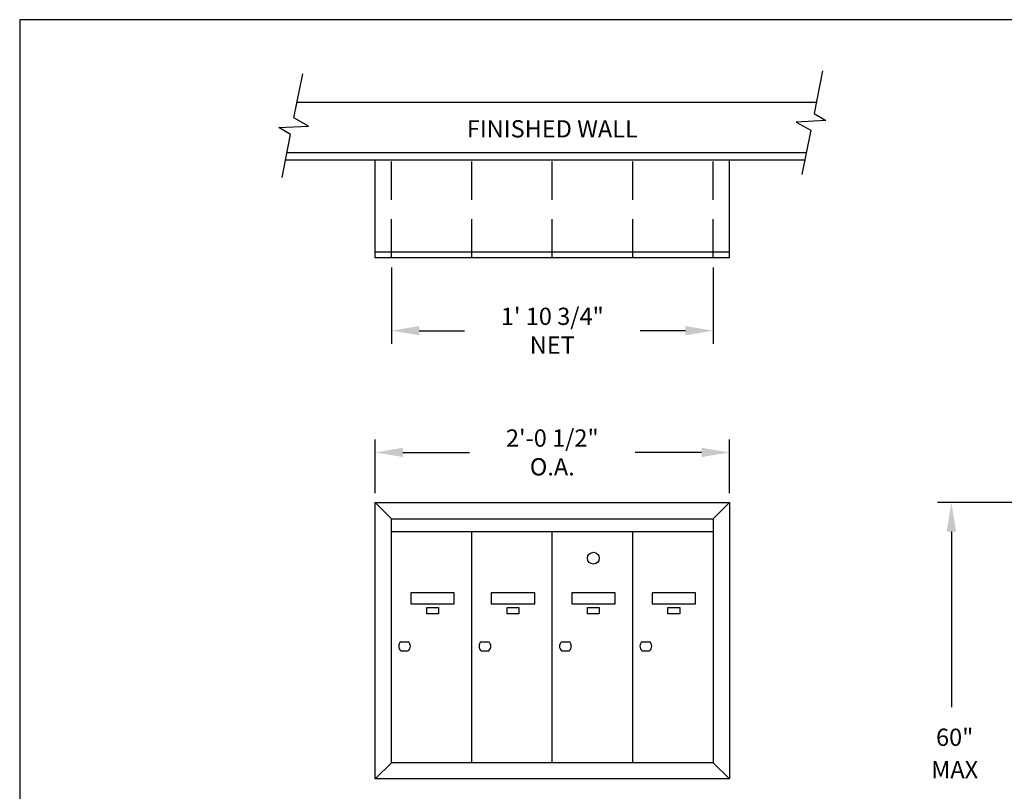
# Model space of a CAD drawing. Units: inches. Extents: x 9.6 to 20.1, y 6 to 14.
# Drawn here: x 9.6 to 16, y 9 to 14 of the extents above; entities that cross this region are included whole.
import ezdxf
from ezdxf.enums import TextEntityAlignment as Align

# ---------------------------------------------------------------- set-up
doc = ezdxf.new("R2010")
doc.units = ezdxf.units.IN
doc.header["$MEASUREMENT"] = 0
doc.linetypes.add('HIDDEN', pattern=[0.375, 0.25, -0.125])
for name, color, linetype in [('box', 7, 'Continuous'), ('DIM', 1, 'Continuous'), ('HIDDEN', 32, 'HIDDEN'), ('TEXT', 7, 'Continuous'), ('Title Block', 7, 'Continuous')]:
    doc.layers.add(name, color=color, linetype=linetype)
doc.styles.add('Roman', font='romans.shx', dxfattribs={"height": 0.112})
doc.dimstyles.get("Standard").update_dxf_attribs({"dimtxt": 0.112, "dimasz": 0.18, "dimexe": 0.0848, "dimexo": 0.0625, "dimgap": 0.09, "dimtad": 0, "dimtih": 1, "dimtoh": 1, "dimdec": 4, "dimzin": 0, "dimdsep": 46, "dimlunit": 4, "dimtxsty": 'Roman', "dimcen": 0.09, "dimclrd": 1, "dimclre": 1, "dimclrt": 1, "dimadec": 0, "dimazin": 0, "dimtfac": 1, "dimtdec": 4, "dimtofl": 0, "dimtmove": 0, "dimatfit": 3, "dimfxl": 1, "dimfrac": 2, "dimtolj": 1, "dimtzin": 0, "dimlwd": -1, "dimlwe": -1, "dimarcsym": 0})

# ---------------------------------------------------------------- blocks, each defined once
blk = doc.blocks.new('DOOR')
for p, q in [((0.0404, 0.5234), (0.0729, 0.5234)), ((0.0404, 0.4844), (0.0729, 0.4844))]:
    blk.add_line(p, q)
for points in [[(0.084, 0.7344), (0.084, 0.6875), (0.2715, 0.6875), (0.2715, 0.7344)], [(0.1523, 0.6445), (0.1523, 0.6719), (0.2031, 0.6719), (0.2031, 0.6445)]]:
    blk.add_lwpolyline(points, close=True)
for start, end in [(129.7151, 230.2849), (309.7151, 50.2849)]:
    blk.add_arc((0.0566, 0.5039), 0.0254, start, end)
blk = doc.blocks.new('MDOOR')
for p, q in [((0.0404, 0.5234), (0.0729, 0.5234)), ((0.0404, 0.4844), (0.0729, 0.4844))]:
    blk.add_line(p, q)
for points in [[(0.084, 0.7344), (0.084, 0.6875), (0.2715, 0.6875), (0.2715, 0.7344)], [(0.1523, 0.6445), (0.1523, 0.6719), (0.2031, 0.6719), (0.2031, 0.6445)]]:
    blk.add_lwpolyline(points, close=True)
blk.add_circle((0.1777, 0.8848), 0.0254)
for start, end in [(129.7151, 230.2849), (309.7151, 50.2849)]:
    blk.add_arc((0.0566, 0.5039), 0.0254, start, end)
blk = doc.blocks.new('F-4')
for p, q in [((0.0703, 1.125), (0, 1.1953)), ((1.4609, 1.125), (1.5312, 1.1953)), ((0.0703, 1.125), (1.4609, 1.125)), ((0.0703, 0.0703), (0.0703, 1.125)), ((1.4609, 1.125), (1.4609, 0.0703)), ((0.0703, 1.0703), (1.4609, 1.0703)), ((0.418, 0.0703), (0.418, 1.0703)), ((0.7656, 0.0703), (0.7656, 1.0703)), ((1.1133, 0.0703), (1.1133, 1.0703)), ((0, 0), (0.0703, 0.0703)), ((1.4609, 0.0703), (0.0703, 0.0703)), ((1.4609, 0.0703), (1.5312, 0))]:
    blk.add_line(p, q)
blk.add_lwpolyline([(0, 0), (0, 1.1953), (1.5312, 1.1953), (1.5312, 0)], close=True)
for name, p in [('MDOOR', (0.7656, 0.0703)), ('DOOR', (0.0703, 0.0703)), ('DOOR', (0.418, 0.0703)), ('DOOR', (1.1133, 0.0703))]:
    blk.add_blockref(name, p)
blk = doc.blocks.new('*D11')
at = {"layer": 'box', "color": 1}
for p, q in [((12.0362, 12.3962), (12.0362, 11.9002)), ((14.1222, 12.3962), (14.1222, 11.9002)), ((12.2162, 11.985), (12.5092, 11.985)), ((13.9422, 11.985), (13.6492, 11.985))]:
    blk.add_line(p, q, dxfattribs=at)
for points in [[(12.2162, 12.015), (12.2162, 11.955), (12.0362, 11.985)], [(13.9422, 12.015), (13.9422, 11.955), (14.1222, 11.985)]]:
    blk.add_solid(points, dxfattribs=at)
at = {"layer": 'Defpoints', "color": 0}
for p in [(12.0362, 12.4587), (14.1222, 12.4587), (14.1222, 11.985)]:
    blk.add_point(p, dxfattribs=at)
at = {"layer": 'box', "color": 1, "insert": (13.0792, 11.985), "char_height": 0.112, "attachment_point": 5, "style": 'Roman'}
blk.add_mtext('\\A1;1\' 10 3/4"\\PNET', dxfattribs=at)
blk = doc.blocks.new('*D12')
at = {"layer": 'Defpoints', "color": 0}
for p in [(14.2276, 11.1952), (11.9308, 10.8693), (14.2276, 10.8693)]:
    blk.add_point(p, dxfattribs=at)
at = {"layer": 'DIM', "color": 1}
for p, q in [((11.9308, 10.9318), (11.9308, 11.28)), ((14.2276, 10.9318), (14.2276, 11.28)), ((12.1108, 11.1952), (12.5412, 11.1952)), ((14.0476, 11.1952), (13.6172, 11.1952))]:
    blk.add_line(p, q, dxfattribs=at)
for points in [[(12.1108, 11.2252), (12.1108, 11.1652), (11.9308, 11.1952)], [(14.0476, 11.2252), (14.0476, 11.1652), (14.2276, 11.1952)]]:
    blk.add_solid(points, dxfattribs=at)
at = {"layer": 'DIM', "color": 1, "insert": (13.0792, 11.1952), "char_height": 0.112, "attachment_point": 5, "style": 'Roman'}
blk.add_mtext('\\A1;2\'-0 1/2"\\PO.A.', dxfattribs=at)

msp = doc.modelspace()

# ---------------------------------------------------------------- linework, layer by layer
at = {"layer": 'box'}
for p, q in [((14.83186, 13.67219), (14.77623, 13.39385)), ((11.40382, 13.36623), (11.46101, 13.65237)), ((14.79076, 13.46651), (11.42386, 13.46651)), ((11.49768, 13.31292), (11.40382, 13.36623)), ((14.85326, 13.34803), (14.66072, 13.33885)), ((14.77623, 13.39385), (14.85326, 13.34803)), ((11.30515, 13.30374), (11.49768, 13.31292)), ((11.38217, 13.25792), (11.30515, 13.30374)), ((14.66072, 13.33885), (14.75459, 13.28554)), ((14.75459, 13.28554), (14.6974, 12.9994)), ((11.32654, 12.97958), (11.38217, 13.25792)), ((14.71581, 13.09151), (11.34891, 13.09151)), ((14.72518, 13.13839), (11.35828, 13.13839)), ((11.93077, 12.4587), (11.93077, 13.09151)), ((14.22764, 12.4587), (14.22764, 13.09151)), ((14.22764, 12.49385), (11.93077, 12.49385)), ((14.22764, 12.4587), (11.93077, 12.4587))]:
    msp.add_line(p, q, dxfattribs=at)
at = {"layer": 'DIM'}
for p, q in [((17.14168, 10.8693), (15.57699, 10.8693)), ((15.66699, 10.6818), (15.66699, 9.5425))]:
    msp.add_line(p, q, dxfattribs=at)
msp.add_solid([(15.63574, 10.6818), (15.69824, 10.6818), (15.66699, 10.8693)], dxfattribs=at)
at = {"layer": 'HIDDEN'}
for p, q in [((12.03623, 12.4587), (12.03623, 13.09151)), ((12.55772, 12.4587), (12.55772, 13.09151)), ((13.0792, 12.4587), (13.0792, 13.09151)), ((13.60069, 12.4587), (13.60069, 13.09151)), ((14.12217, 12.4587), (14.12217, 13.09151))]:
    msp.add_line(p, q, dxfattribs=at)
at = {"layer": 'Title Block'}
for p, q in [((20.12549, 14.00316), (9.62549, 14.00316)), ((9.62549, 14.00316), (9.62549, 6.00316))]:
    msp.add_line(p, q, dxfattribs=at)

# ---------------------------------------------------------------- block references
at = {"layer": 'box', "xscale": 1.5, "yscale": 1.5, "zscale": 1.5}
msp.add_blockref('F-4', (11.93077, 9.07633), dxfattribs=at)

# ---------------------------------------------------------------- texts
at = {"layer": 'DIM', "style": 'Roman'}
for s, p in [('60"', (15.68842, 9.3325)), ('MAX', (15.68842, 9.1225))]:
    msp.add_text(s, height=0.112, dxfattribs=at).set_placement(p, align=Align.MIDDLE)
at = {"layer": 'TEXT', "style": 'Roman'}
msp.add_text('FINISHED WALL', height=0.112, dxfattribs=at).set_placement((13.0792, 13.20391), align=Align.BOTTOM_CENTER)

# ---------------------------------------------------------------- dimensions: what is measured, and where the dimension line sits
at = {"layer": 'box'}
dim = msp.add_linear_dim(base=(14.12217, 11.98495), p1=(12.03623, 12.4587), p2=(14.12217, 12.4587), text='1\' 10 3/4"\\PNET', dimstyle='Standard', dxfattribs=at)
dim.commit()
dim.dimension.update_dxf_attribs({"geometry": '*D11', "text_midpoint": (13.0792, 11.98495), "dimtype": 160})
at = {"layer": 'DIM'}
dim = msp.add_linear_dim(base=(14.22764, 11.19523), p1=(11.93077, 10.8693), p2=(14.22764, 10.8693), text='2\'-0 1/2"\\PO.A.', dimstyle='Standard', dxfattribs=at)
dim.commit()
dim.dimension.update_dxf_attribs({"geometry": '*D12', "text_midpoint": (13.0792, 11.19523), "dimtype": 160})

doc.saveas('drawing.dxf')
